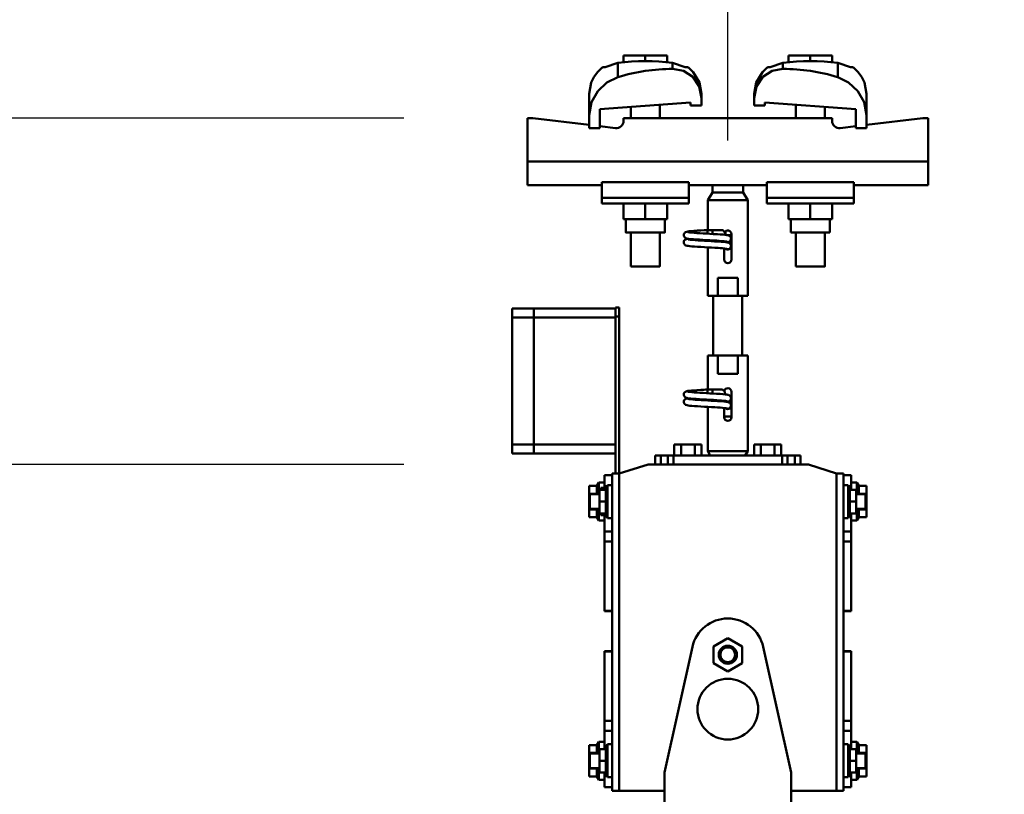
# Model space of a CAD drawing. Units: millimetres. Extents: x 59 to 11996, y 24 to 8424.
# Drawn here: x 1469 to 1651, y 2472 to 2615 of the extents above; entities that cross this region are included whole.
import ezdxf

# ---------------------------------------------------------------- set-up
doc = ezdxf.new("R2010")
doc.units = ezdxf.units.MM
doc.header["$MEASUREMENT"] = 0
doc.layers.add('(1) Shape lines', color=7, linetype='Continuous', lineweight=35)
doc.layers.add('(6) Dimensions', color=7, linetype='Continuous', lineweight=35)
doc.styles.add('Arial', font='ARIAL.TTF')
doc.dimstyles.new('Vertex Style', dxfattribs={"dimscale": 20, "dimtxt": 0.18, "dimasz": 3.6, "dimexe": 1.8, "dimexo": 0.0625, "dimgap": 1.7, "dimtad": 1, "dimdec": 1, "dimdsep": 46, "dimtxsty": 'Arial', "dimblk1": 'CLOSED', "dimblk2": 'CLOSED', "dimsah": 1, "dimcen": 0.09, "dimdle": 1.8, "dimclrd": 9, "dimclre": 9, "dimadec": 1, "dimazin": 2, "dimtfac": 0.65, "dimtdec": 4, "dimtmove": 0, "dimatfit": 3, "dimfxl": 0, "dimtolj": 1, "dimtzin": 0, "dimlwd": 25, "dimlwe": 25, "dimarcsym": 0})

# ---------------------------------------------------------------- blocks, each defined once
blk = doc.blocks.new('_Closed')
at = {"color": 0, "linetype": 'ByBlock', "lineweight": -2}
for p, q in [((-1, 0.166667), (0, 0)), ((-1, 0.166667), (-1, -0.166667)), ((0, 0), (-1, -0.166667)), ((0, 0), (-1, 0))]:
    blk.add_line(p, q, dxfattribs=at)
blk = doc.blocks.new('*D2264')
at = {"layer": '(6) Dimensions', "color": 9, "lineweight": 25}
for p, q in [((878.29, 2669.03), (878.29, 2741.03)), ((1540.24, 2597.03), (842.29, 2597.03)), ((878.29, 2532.9), (878.29, 2597.03)), ((1540.24, 2532.9), (842.29, 2532.9)), ((878.29, 2460.9), (878.29, 2388.9))]:
    blk.add_line(p, q, dxfattribs=at)
at = {"layer": 'Defpoints', "color": 0}
for p in [(878.29, 2597.03), (1600.24, 2597.03), (1600.24, 2532.9)]:
    blk.add_point(p, dxfattribs=at)
at = {"layer": '(6) Dimensions', "color": 9, "lineweight": 25, "xscale": 72, "yscale": 72, "zscale": 72}
for p, rotation in [((878.29, 2597.03), 270), ((878.29, 2532.9), 90)]:
    blk.add_blockref('_Closed', p, dxfattribs=dict(at, rotation=rotation))
at = {"layer": '(6) Dimensions', "color": 0, "lineweight": 35, "insert": (811.93, 2564.96), "char_height": 70, "attachment_point": 5, "rotation": 90, "style": 'Arial'}
blk.add_mtext('\\A1;191', dxfattribs=at)
blk = doc.blocks.new('*D2266')
at = {"layer": '(6) Dimensions', "color": 9, "lineweight": 25}
for p, q in [((928.66, 2499.21), (928.66, 2733.77)), ((1600.24, 2592.9), (1600.24, 2733.77)), ((1528.24, 2697.77), (1000.66, 2697.77))]:
    blk.add_line(p, q, dxfattribs=at)
at = {"layer": 'Defpoints', "color": 0}
for p in [(928.66, 2697.77), (1600.24, 2532.9), (928.66, 2439.21)]:
    blk.add_point(p, dxfattribs=at)
at = {"layer": '(6) Dimensions', "color": 9, "lineweight": 25, "xscale": 72, "yscale": 72, "zscale": 72, "rotation": 180}
blk.add_blockref('_Closed', (928.66, 2697.77), dxfattribs=at)
at = {"layer": '(6) Dimensions', "color": 9, "lineweight": 25, "xscale": 72, "yscale": 72, "zscale": 72}
blk.add_blockref('_Closed', (1600.24, 2697.77), dxfattribs=at)
at = {"layer": '(6) Dimensions', "color": 0, "lineweight": 35, "insert": (1264.45, 2764.13), "char_height": 70, "attachment_point": 5, "style": 'Arial'}
blk.add_mtext('\\A1;2000', dxfattribs=at)
blk = doc.blocks.new('*D2268')
at = {"layer": '(6) Dimensions', "color": 9, "lineweight": 25}
for p, q in [((928.66, 2499.21), (928.66, 2807.64)), ((5629.73, 2499.21), (5629.73, 2807.64)), ((5557.73, 2771.64), (1000.66, 2771.64))]:
    blk.add_line(p, q, dxfattribs=at)
at = {"layer": 'Defpoints', "color": 0}
for p in [(928.66, 2771.64), (928.66, 2439.21), (5629.73, 2439.21)]:
    blk.add_point(p, dxfattribs=at)
at = {"layer": '(6) Dimensions', "color": 9, "lineweight": 25, "xscale": 72, "yscale": 72, "zscale": 72, "rotation": 180}
blk.add_blockref('_Closed', (928.66, 2771.64), dxfattribs=at)
at = {"layer": '(6) Dimensions', "color": 9, "lineweight": 25, "xscale": 72, "yscale": 72, "zscale": 72}
blk.add_blockref('_Closed', (5629.73, 2771.64), dxfattribs=at)
at = {"layer": '(6) Dimensions', "color": 0, "lineweight": 35, "insert": (3279.19, 2838), "char_height": 70, "attachment_point": 5, "style": 'Arial'}
blk.add_mtext('\\A1;14000', dxfattribs=at)
blk = doc.blocks.new('*D2269')
at = {"layer": '(6) Dimensions', "color": 9, "lineweight": 25}
for p, q in [((1600.24, 2592.9), (1600.24, 2733.77)), ((4958.15, 2592.9), (4958.15, 2733.77)), ((1672.24, 2697.77), (4886.15, 2697.77))]:
    blk.add_line(p, q, dxfattribs=at)
at = {"layer": 'Defpoints', "color": 0}
for p in [(4958.15, 2697.77), (1600.24, 2532.9), (4958.15, 2532.9)]:
    blk.add_point(p, dxfattribs=at)
at = {"layer": '(6) Dimensions', "color": 9, "lineweight": 25, "xscale": 72, "yscale": 72, "zscale": 72, "rotation": 180}
blk.add_blockref('_Closed', (1600.24, 2697.77), dxfattribs=at)
at = {"layer": '(6) Dimensions', "color": 9, "lineweight": 25, "xscale": 72, "yscale": 72, "zscale": 72}
blk.add_blockref('_Closed', (4958.15, 2697.77), dxfattribs=at)
at = {"layer": '(6) Dimensions', "color": 0, "lineweight": 35, "insert": (3279.19, 2764.13), "char_height": 70, "attachment_point": 5, "style": 'Arial'}
blk.add_mtext('\\A1;10000', dxfattribs=at)
blk = doc.blocks.new('Crane_WorkSt_1_4990091e-25f1-4d58-8f59-bfda13d1f744')
at = {"layer": '(1) Shape lines', "color": 7, "linetype": 'Continuous', "lineweight": 50, "ltscale": 60}
for p, q in [((204.5, 3455.38), (192.5, 3455.38)), ((192.5, 3451.49), (192.5, 3455.38)), ((216.5, 3455.38), (204.5, 3455.38)), ((204.5, 3452.18), (204.5, 3455.38)), ((216.5, 3451.49), (216.5, 3455.38)), ((283.5, 3451.49), (283.5, 3455.38)), ((295.5, 3455.38), (283.5, 3455.38)), ((307.5, 3455.38), (295.5, 3455.38)), ((295.5, 3452.18), (295.5, 3455.38)), ((307.5, 3451.49), (307.5, 3455.38)), ((189.42, 3451.31), (189.42, 3443.45)), ((219.58, 3451.31), (219.58, 3447.97)), ((280.42, 3447.97), (280.42, 3451.31)), ((310.58, 3443.45), (310.58, 3451.31)), ((173.5, 3434.23), (173.5, 3422.45)), ((235.5, 3431.78), (235.5, 3427.68)), ((264.5, 3431.78), (264.5, 3434.23)), ((264.5, 3427.68), (264.5, 3431.78)), ((326.5, 3422.45), (326.5, 3434.23)), ((229.5, 3429.39), (179.5, 3425.67)), ((196.5, 3420.78), (196.5, 3426.94)), ((196.5, 3420.78), (196.5, 3426.94)), ((196.5, 3420.78), (196.5, 3426.94)), ((196.5, 3420.78), (196.5, 3426.94)), ((196.5, 3420.78), (196.5, 3426.94)), ((212.5, 3428.13), (212.5, 3420.78)), ((212.5, 3428.13), (212.5, 3420.78)), ((212.5, 3428.13), (212.5, 3420.78)), ((212.5, 3428.13), (212.5, 3420.78)), ((212.5, 3428.13), (212.5, 3420.78)), ((229.5, 3427.68), (229.5, 3429.39)), ((235.5, 3427.68), (229.5, 3427.68)), ((270.5, 3427.68), (264.5, 3427.68)), ((270.5, 3429.39), (270.5, 3427.68)), ((320.5, 3425.67), (270.5, 3429.39)), ((287.5, 3420.78), (287.5, 3428.13)), ((287.5, 3420.78), (287.5, 3428.13)), ((287.5, 3420.78), (287.5, 3428.13)), ((287.5, 3420.78), (287.5, 3428.13)), ((287.5, 3420.78), (287.5, 3428.13)), ((303.5, 3426.94), (303.5, 3420.78)), ((303.5, 3426.94), (303.5, 3420.78)), ((303.5, 3426.94), (303.5, 3420.78)), ((303.5, 3426.94), (303.5, 3420.78)), ((303.5, 3426.94), (303.5, 3420.78)), ((142.5, 3420.78), (139.5, 3420.78)), ((139.5, 3420.78), (139.5, 3396.78)), ((173.5, 3417.06), (142.5, 3420.78)), ((173.5, 3415.18), (173.5, 3422.45)), ((179.5, 3425.67), (179.5, 3415.18)), ((192.5, 3420.78), (192.5, 3419.29)), ((307.5, 3420.78), (192.5, 3420.78)), ((307.5, 3419.29), (307.5, 3420.78)), ((320.5, 3415.18), (320.5, 3425.67)), ((326.5, 3422.45), (326.5, 3415.18)), ((357.5, 3420.78), (326.5, 3417.06)), ((360.5, 3420.78), (357.5, 3420.78)), ((360.5, 3396.78), (360.5, 3420.78)), ((179.5, 3415.18), (173.5, 3415.18)), ((188.02, 3415.32), (179.5, 3416.34)), ((320.5, 3416.34), (311.98, 3415.32)), ((326.5, 3415.18), (320.5, 3415.18)), ((360.5, 3396.78), (139.5, 3396.78)), ((139.5, 3396.78), (139.5, 3383.78)), ((360.5, 3383.78), (360.5, 3396.78)), ((180.5, 3383.78), (139.5, 3383.78)), ((180.5, 3385.41), (180.5, 3376.89)), ((228.5, 3385.41), (180.5, 3385.41)), ((228.5, 3385.41), (228.5, 3376.89)), ((234.93, 3383.78), (228.5, 3383.78)), ((241.5, 3379.78), (241.5, 3383.84)), ((258.5, 3383.84), (258.5, 3379.78)), ((271.5, 3383.78), (265.07, 3383.78)), ((271.5, 3385.41), (319.5, 3385.41)), ((271.5, 3385.41), (271.5, 3376.89)), ((319.5, 3376.89), (319.5, 3385.41)), ((360.5, 3383.78), (319.5, 3383.78)), ((239, 3375.45), (241.5, 3379.78)), ((241.5, 3379.78), (258.5, 3379.78)), ((258.5, 3379.78), (261, 3375.45)), ((180.5, 3376.89), (180.5, 3373.78)), ((228.5, 3376.89), (180.5, 3376.89)), ((228.5, 3373.78), (180.5, 3373.78)), ((192.5, 3373.78), (192.5, 3364.98)), ((204.5, 3373.78), (204.5, 3364.98)), ((216.5, 3373.78), (216.5, 3364.98)), ((228.5, 3376.89), (228.5, 3373.78)), ((239, 3375.45), (261, 3375.45)), ((239, 3359.08), (239, 3375.45)), ((261, 3375.45), (261, 3322.78)), ((271.5, 3376.89), (319.5, 3376.89)), ((271.5, 3376.89), (271.5, 3373.78)), ((271.5, 3373.78), (319.5, 3373.78)), ((283.5, 3373.78), (283.5, 3364.98)), ((295.5, 3373.78), (295.5, 3364.98)), ((307.5, 3373.78), (307.5, 3364.98)), ((319.5, 3373.78), (319.5, 3376.89)), ((192.5, 3364.98), (204.5, 3364.98)), ((193.7, 3357.78), (193.7, 3364.98)), ((193.7, 3357.78), (193.7, 3364.98)), ((193.7, 3357.78), (193.7, 3364.98)), ((193.7, 3357.78), (193.7, 3364.98)), ((193.7, 3357.78), (193.7, 3364.98)), ((204.5, 3364.98), (216.5, 3364.98)), ((215.3, 3364.98), (215.3, 3357.78)), ((215.3, 3364.98), (215.3, 3357.78)), ((215.3, 3364.98), (215.3, 3357.78)), ((215.3, 3364.98), (215.3, 3357.78)), ((215.3, 3364.98), (215.3, 3357.78)), ((283.5, 3364.98), (295.5, 3364.98)), ((284.7, 3357.78), (284.7, 3364.98)), ((284.7, 3357.78), (284.7, 3364.98)), ((284.7, 3357.78), (284.7, 3364.98)), ((284.7, 3357.78), (284.7, 3364.98)), ((284.7, 3357.78), (284.7, 3364.98)), ((295.5, 3364.98), (307.5, 3364.98)), ((306.3, 3364.98), (306.3, 3357.78)), ((306.3, 3364.98), (306.3, 3357.78)), ((306.3, 3364.98), (306.3, 3357.78)), ((306.3, 3364.98), (306.3, 3357.78)), ((306.3, 3364.98), (306.3, 3357.78)), ((196.5, 3338.98), (196.5, 3357.78)), ((196.5, 3338.98), (196.5, 3357.78)), ((196.5, 3338.98), (196.5, 3357.78)), ((196.5, 3338.98), (196.5, 3357.78)), ((196.5, 3338.98), (196.5, 3357.78)), ((212.5, 3357.78), (212.5, 3338.98)), ((212.5, 3357.78), (212.5, 3338.98)), ((212.5, 3357.78), (212.5, 3338.98)), ((212.5, 3357.78), (212.5, 3338.98)), ((212.5, 3357.78), (212.5, 3338.98)), ((237.71, 3359.08), (238.99, 3359.08)), ((237.71, 3359.08), (238.99, 3359.08)), ((237.71, 3359.08), (238.99, 3359.08)), ((237.71, 3359.08), (238.99, 3359.08)), ((237.71, 3359.08), (239.05, 3359.08)), ((238.75, 3359.08), (239, 3359.08)), ((238.75, 3359.08), (239, 3359.08)), ((238.75, 3359.08), (239, 3359.08)), ((238.75, 3359.08), (239, 3359.08)), ((238.75, 3359.08), (241.5, 3359.08)), ((238.75, 3357.05), (238.75, 3357.28)), ((238.83, 3359.08), (239, 3359.08)), ((238.83, 3359.08), (239, 3359.08)), ((238.83, 3359.08), (239, 3359.08)), ((238.83, 3359.08), (239, 3359.08)), ((238.83, 3359.08), (239, 3359.08)), ((239.05, 3359.08), (245.83, 3359.08)), ((241.5, 3359.08), (246.5, 3359.08)), ((241.5, 3359.07), (241.5, 3356.89)), ((252.02, 3356.28), (249.51, 3356.28)), ((252, 3356.78), (252, 3342.78)), ((284.7, 3357.78), (306.22, 3357.78)), ((287.5, 3338.98), (287.5, 3357.78)), ((287.5, 3338.98), (287.5, 3357.78)), ((287.5, 3338.98), (287.5, 3357.78)), ((287.5, 3338.98), (287.5, 3357.78)), ((287.5, 3338.98), (287.5, 3357.78)), ((303.5, 3357.78), (303.5, 3338.98)), ((303.5, 3357.78), (303.5, 3338.98)), ((303.5, 3357.78), (303.5, 3338.98)), ((303.5, 3357.78), (303.5, 3338.98)), ((303.5, 3357.78), (303.5, 3338.98)), ((239, 3322.78), (239, 3349.49)), ((248, 3342.78), (248, 3348.88)), ((244.45, 3332.78), (255.55, 3332.78)), ((244.45, 3322.78), (244.45, 3332.78)), ((255.55, 3332.78), (255.55, 3322.78)), ((239, 3322.78), (244.45, 3322.78)), ((242, 3289.78), (242, 3322.78)), ((242, 3289.78), (242, 3322.78)), ((242, 3289.78), (242, 3322.78)), ((242, 3289.78), (242, 3322.78)), ((242, 3289.78), (242, 3322.78)), ((255.55, 3322.78), (244.45, 3322.78)), ((255.55, 3322.78), (261, 3322.78)), ((258, 3322.78), (258, 3289.78)), ((258, 3322.78), (258, 3289.78)), ((258, 3322.78), (258, 3289.78)), ((258, 3322.78), (258, 3289.78)), ((258, 3322.78), (258, 3289.78)), ((143, 3315.78), (131, 3315.78)), ((131, 3315.78), (131, 3310.78)), ((143, 3310.78), (143, 3315.78)), ((188, 3315.78), (143.1, 3315.78)), ((143.1, 3315.78), (143.1, 3310.78)), ((188, 3316.28), (188, 3311.28)), ((190, 3316.28), (188, 3316.28)), ((190, 3316.28), (190, 3311.28)), ((131, 3310.78), (131, 3240.78)), ((131, 3310.78), (143, 3310.78)), ((143, 3240.78), (143, 3310.78)), ((143.1, 3310.78), (143.1, 3240.78)), ((143.1, 3310.78), (188, 3310.78)), ((190, 3311.28), (188, 3311.28)), ((188, 3311.28), (188, 3224.78)), ((190, 3224.78), (190, 3311.28)), ((244.45, 3289.78), (239, 3289.78)), ((239, 3271.08), (239, 3289.78)), ((244.45, 3289.78), (255.55, 3289.78)), ((244.45, 3279.78), (244.45, 3289.78)), ((261, 3289.78), (255.55, 3289.78)), ((255.55, 3289.78), (255.55, 3279.78)), ((261, 3289.78), (261, 3237.11)), ((255.55, 3279.78), (244.45, 3279.78)), ((237.71, 3271.08), (238.99, 3271.08)), ((237.71, 3271.08), (238.99, 3271.08)), ((237.71, 3271.08), (238.99, 3271.08)), ((237.71, 3271.08), (238.99, 3271.08)), ((237.71, 3271.08), (239.05, 3271.08)), ((238.75, 3271.08), (239, 3271.08)), ((238.75, 3271.08), (239, 3271.08)), ((238.75, 3271.08), (239, 3271.08)), ((238.75, 3271.08), (239, 3271.08)), ((238.75, 3271.08), (241.5, 3271.08)), ((238.75, 3269.05), (238.75, 3269.28)), ((238.83, 3271.08), (239, 3271.08)), ((238.83, 3271.08), (239, 3271.08)), ((238.83, 3271.08), (239, 3271.08)), ((238.83, 3271.08), (239, 3271.08)), ((238.83, 3271.08), (239, 3271.08)), ((239.05, 3271.08), (245.83, 3271.08)), ((241.5, 3271.08), (246.5, 3271.08)), ((241.5, 3271.07), (241.5, 3268.89)), ((252, 3269.78), (252, 3255.78)), ((239, 3237.11), (239, 3261.49)), ((248, 3255.78), (248, 3260.88)), ((252.02, 3256.28), (247.98, 3256.28)), ((143, 3240.78), (131, 3240.78)), ((131, 3240.78), (131, 3235.78)), ((143, 3235.78), (143, 3240.78)), ((143.1, 3240.78), (143.1, 3235.78)), ((188, 3240.78), (143.1, 3240.78)), ((224.25, 3240.78), (220.49, 3240.78)), ((220.49, 3234.78), (220.49, 3240.78)), ((231.75, 3240.78), (224.25, 3240.78)), ((224.25, 3234.78), (224.25, 3240.78)), ((235.51, 3240.78), (231.75, 3240.78)), ((231.75, 3234.78), (231.75, 3240.78)), ((235.51, 3234.78), (235.51, 3240.78)), ((261, 3237.11), (239, 3237.11)), ((240.35, 3234.78), (239, 3237.11)), ((261, 3237.11), (259.65, 3234.78)), ((268.25, 3240.78), (264.49, 3240.78)), ((264.49, 3234.78), (264.49, 3240.78)), ((275.75, 3240.78), (268.25, 3240.78)), ((268.25, 3234.78), (268.25, 3240.78)), ((279.51, 3240.78), (275.75, 3240.78)), ((275.75, 3234.78), (275.75, 3240.78)), ((279.51, 3234.78), (279.51, 3240.78)), ((131, 3235.78), (143, 3235.78)), ((143.1, 3235.78), (188, 3235.78)), ((210, 3234.78), (210, 3229.78)), ((213, 3234.78), (210, 3234.78)), ((213, 3234.78), (217, 3234.78)), ((213, 3229.78), (213, 3234.78)), ((217, 3234.78), (217, 3229.78)), ((220, 3234.78), (217, 3234.78)), ((220, 3234.78), (220, 3229.79)), ((280, 3234.78), (220, 3234.78)), ((280, 3229.79), (280, 3234.78)), ((283, 3234.78), (280, 3234.78)), ((283, 3234.78), (287, 3234.78)), ((283, 3229.78), (283, 3234.78)), ((287, 3234.78), (287, 3229.78)), ((290, 3234.78), (287, 3234.78)), ((290, 3229.78), (290, 3234.78)), ((206, 3229.78), (190, 3224.78)), ((293.54, 3229.78), (206, 3229.78)), ((294, 3229.78), (293.54, 3229.78)), ((294.44, 3229.64), (294, 3229.78)), ((310, 3224.78), (294.44, 3229.64)), ((177.77, 3217.94), (178.83, 3219.78)), ((178.83, 3219.78), (178.83, 3213.31)), ((178.83, 3219.78), (182, 3219.78)), ((186.2, 3223.78), (182, 3223.78)), ((182, 3223.78), (182, 3217.78)), ((186.2, 3224.78), (186.2, 3049.78)), ((190, 3224.78), (186.2, 3224.78)), ((190, 3224.78), (190, 3049.78)), ((310, 3224.78), (310, 3049.78)), ((313.8, 3224.78), (310, 3224.78)), ((313.8, 3224.78), (313.8, 3049.78)), ((313.8, 3223.78), (318, 3223.78)), ((318, 3223.78), (318, 3217.78)), ((318, 3219.78), (321.17, 3219.78)), ((321.17, 3219.78), (321.17, 3213.31)), ((321.17, 3219.78), (322.23, 3217.94)), ((173.5, 3217.94), (177.77, 3217.94)), ((173.5, 3213.61), (173.5, 3217.94)), ((179.2, 3209.28), (179.2, 3215.78)), ((179.2, 3215.78), (182.78, 3215.78)), ((179.9, 3216.79), (179.9, 3215.78)), ((182.78, 3216.79), (179.9, 3216.79)), ((182, 3217.78), (182, 3216.79)), ((183.35, 3217.78), (182, 3217.78)), ((182.2, 3215.78), (183.7, 3218.38)), ((183.7, 3200.18), (183.7, 3218.38)), ((183.7, 3218.38), (186.2, 3218.38)), ((313.8, 3218.38), (316.3, 3218.38)), ((316.3, 3218.38), (316.3, 3200.18)), ((316.3, 3218.38), (317.8, 3215.78)), ((316.65, 3217.78), (318, 3217.78)), ((320.8, 3215.78), (317.22, 3215.78)), ((318, 3217.78), (318, 3215.78)), ((320.8, 3215.78), (320.8, 3209.28)), ((326.5, 3217.94), (322.23, 3217.94)), ((326.5, 3213.61), (326.5, 3217.94)), ((173.5, 3213.61), (177.77, 3213.61)), ((173.5, 3204.95), (173.5, 3213.61)), ((174, 3213.28), (174, 3205.28)), ((174, 3213.28), (179.2, 3213.28)), ((177.77, 3213.61), (177.69, 3213.28)), ((179.2, 3202.78), (179.2, 3209.28)), ((179.2, 3209.28), (182.77, 3209.28)), ((320.8, 3209.28), (317.23, 3209.28)), ((320.8, 3213.28), (326, 3213.28)), ((320.8, 3209.28), (320.8, 3202.78)), ((326.5, 3213.61), (322.23, 3213.61)), ((322.23, 3213.61), (322.31, 3213.28)), ((326, 3205.28), (326, 3213.28)), ((326.5, 3204.95), (326.5, 3213.61)), ((173.5, 3204.95), (177.77, 3204.95)), ((173.5, 3200.62), (173.5, 3204.95)), ((179.2, 3205.28), (174, 3205.28)), ((175.3, 3205.28), (175.3, 3205.28)), ((175.3, 3205.28), (175.3, 3205.28)), ((179.2, 3205.28), (175.3, 3205.28)), ((179.2, 3205.28), (175.3, 3205.28)), ((177.69, 3205.28), (177.77, 3204.95)), ((178.83, 3205.25), (178.83, 3198.78)), ((326, 3205.28), (320.8, 3205.28)), ((321.17, 3205.25), (321.17, 3198.78)), ((322.31, 3205.29), (322.23, 3204.95)), ((326.5, 3204.95), (322.23, 3204.95)), ((326.5, 3200.62), (326.5, 3204.95)), ((173.5, 3200.62), (177.77, 3200.62)), ((178.83, 3198.78), (177.77, 3200.62)), ((182, 3198.78), (178.83, 3198.78)), ((179.2, 3202.78), (182.78, 3202.78)), ((179.9, 3202.78), (179.9, 3201.77)), ((182.78, 3201.77), (179.9, 3201.77)), ((182, 3201.77), (182, 3192.84)), ((183.7, 3200.18), (182.2, 3202.78)), ((186.2, 3200.18), (183.7, 3200.18)), ((316.3, 3200.18), (313.8, 3200.18)), ((317.8, 3202.78), (316.3, 3200.18)), ((320.8, 3202.78), (317.22, 3202.78)), ((318, 3202.78), (318, 3192.84)), ((321.17, 3198.78), (318, 3198.78)), ((322.23, 3200.62), (321.17, 3198.78)), ((326.5, 3200.62), (322.23, 3200.62)), ((182, 3192.84), (182, 3187.27)), ((186.2, 3192.84), (182, 3192.84)), ((313.8, 3192.84), (318, 3192.84)), ((318, 3192.84), (318, 3187.27)), ((186.2, 3187.27), (182, 3187.27)), ((182, 3187.27), (182, 3148.93)), ((313.8, 3187.27), (318, 3187.27)), ((318, 3187.27), (318, 3148.93)), ((182, 3148.93), (182, 3148.87)), ((186.2, 3148.93), (182, 3148.93)), ((186.2, 3148.86), (182, 3148.86)), ((186.2, 3148.86), (182, 3148.86)), ((313.8, 3148.93), (318, 3148.93)), ((318, 3148.86), (313.8, 3148.86)), ((318, 3148.86), (313.8, 3148.86)), ((318, 3148.93), (318, 3148.87)), ((186.1, 3136.28), (186.2, 3136.22)), ((242.03, 3129.38), (250, 3133.98)), ((250, 3133.98), (257.97, 3129.38)), ((230.48, 3129.14), (215, 3059.78)), ((242.03, 3120.18), (242.03, 3129.38)), ((257.97, 3129.38), (257.97, 3120.18)), ((285, 3059.78), (269.52, 3129.14)), ((182, 3126.63), (182, 3126.7)), ((182, 3126.7), (186.2, 3126.7)), ((182, 3126.7), (186.2, 3126.7)), ((182, 3088.29), (182, 3126.63)), ((186.2, 3126.63), (182, 3126.63)), ((313.8, 3126.7), (318, 3126.7)), ((313.8, 3126.7), (318, 3126.7)), ((313.8, 3126.63), (318, 3126.63)), ((318, 3126.63), (318, 3126.7)), ((318, 3088.29), (318, 3126.63)), ((250, 3115.58), (242.03, 3120.18)), ((257.97, 3120.18), (250, 3115.58)), ((182, 3082.72), (182, 3088.29)), ((186.2, 3088.29), (182, 3088.29)), ((313.8, 3088.29), (318, 3088.29)), ((318, 3082.72), (318, 3088.29)), ((182, 3072.78), (182, 3082.72)), ((186.2, 3082.72), (182, 3082.72)), ((313.8, 3082.72), (318, 3082.72)), ((318, 3072.78), (318, 3082.72)), ((173.5, 3074.94), (177.77, 3074.94)), ((173.5, 3074.94), (173.5, 3070.61)), ((177.77, 3074.94), (178.83, 3076.78)), ((178.83, 3070.31), (178.83, 3076.78)), ((178.83, 3076.78), (182, 3076.78)), ((182.2, 3072.78), (183.7, 3075.38)), ((183.7, 3057.18), (183.7, 3075.38)), ((183.7, 3075.38), (186.2, 3075.38)), ((313.8, 3075.38), (316.3, 3075.38)), ((316.3, 3075.38), (316.3, 3057.18)), ((316.3, 3075.38), (317.8, 3072.78)), ((318, 3076.78), (321.17, 3076.78)), ((321.17, 3070.31), (321.17, 3076.78)), ((321.17, 3076.78), (322.23, 3074.94)), ((326.5, 3074.94), (322.23, 3074.94)), ((326.5, 3074.94), (326.5, 3070.61)), ((173.5, 3070.61), (177.77, 3070.61)), ((173.5, 3070.61), (173.5, 3061.95)), ((174, 3070.28), (174, 3062.28)), ((174, 3070.28), (179.2, 3070.28)), ((177.69, 3070.28), (177.77, 3070.61)), ((179.2, 3066.28), (179.2, 3072.78)), ((179.2, 3072.78), (182.78, 3072.78)), ((320.8, 3072.78), (317.22, 3072.78)), ((320.8, 3072.78), (320.8, 3066.28)), ((320.8, 3070.28), (326, 3070.28)), ((326.5, 3070.61), (322.23, 3070.61)), ((322.31, 3070.28), (322.23, 3070.61)), ((326, 3062.28), (326, 3070.28)), ((326.5, 3070.61), (326.5, 3061.95)), ((179.2, 3062.28), (174, 3062.28)), ((177.77, 3061.95), (177.69, 3062.29)), ((178.83, 3055.78), (178.83, 3062.25)), ((179.2, 3059.78), (179.2, 3066.28)), ((179.2, 3066.28), (182.77, 3066.28)), ((320.8, 3066.28), (317.23, 3066.28)), ((320.8, 3066.28), (320.8, 3059.78)), ((326, 3062.28), (320.8, 3062.28)), ((321.17, 3055.78), (321.17, 3062.25)), ((322.23, 3061.95), (322.31, 3062.29)), ((173.5, 3061.95), (173.5, 3057.62)), ((173.5, 3061.95), (177.77, 3061.95)), ((173.5, 3057.62), (177.77, 3057.62)), ((178.83, 3055.78), (177.77, 3057.62)), ((179.2, 3059.78), (182.78, 3059.78)), ((182, 3057.78), (182, 3059.78)), ((183.35, 3057.78), (182, 3057.78)), ((182, 3051.78), (182, 3057.78)), ((183.7, 3057.18), (182.2, 3059.78)), ((186.2, 3057.18), (183.7, 3057.18)), ((215, 3059.78), (215, 3027.78)), ((285, 3027.78), (285, 3059.78)), ((316.3, 3057.18), (313.8, 3057.18)), ((317.8, 3059.78), (316.3, 3057.18)), ((316.65, 3057.78), (318, 3057.78)), ((320.8, 3059.78), (317.22, 3059.78)), ((318, 3057.78), (318, 3059.78)), ((318, 3051.78), (318, 3057.78)), ((322.23, 3057.62), (321.17, 3055.78)), ((326.5, 3061.95), (322.23, 3061.95)), ((326.5, 3057.62), (322.23, 3057.62)), ((326.5, 3061.95), (326.5, 3057.62)), ((182, 3055.78), (178.83, 3055.78)), ((186.2, 3051.78), (182, 3051.78)), ((313.8, 3051.78), (318, 3051.78)), ((321.17, 3055.78), (318, 3055.78)), ((186.2, 3049.78), (190, 3049.78)), ((190, 3049.78), (215, 3049.78)), ((285, 3049.78), (310, 3049.78)), ((310, 3049.78), (313.8, 3049.78))]:
    blk.add_line(p, q, dxfattribs=at)
at = {"layer": '(1) Shape lines', "color": 7, "linetype": 'Continuous', "lineweight": 50, "ltscale": 20}
for p, q in [((178.06, 3446.2), (180.56, 3448.52)), ((180.56, 3448.52), (181.19, 3448.98)), ((227.81, 3448.98), (228.44, 3448.52)), ((228.44, 3448.52), (230.94, 3446.2)), ((271.56, 3448.52), (272.19, 3448.98)), ((318.81, 3448.98), (319.44, 3448.52)), ((319.44, 3448.52), (321.94, 3446.2)), ((174.6, 3440.42), (176.04, 3443.45)), ((176.04, 3443.45), (178.06, 3446.2)), ((230.94, 3446.2), (234.4, 3440.42)), ((321.94, 3446.2), (323.96, 3443.45)), ((323.96, 3443.45), (325.4, 3440.42)), ((173.5, 3434.23), (174.6, 3440.42)), ((234.4, 3440.42), (235.5, 3434.23)), ((264.5, 3434.23), (265.6, 3440.42)), ((325.4, 3440.42), (326.5, 3434.23)), ((225.71, 3356.23), (225.73, 3356.58)), ((225.75, 3355.88), (225.71, 3356.23)), ((225.73, 3356.58), (225.82, 3356.92)), ((225.87, 3355.55), (225.75, 3355.88)), ((225.82, 3356.92), (225.97, 3357.24)), ((226.05, 3355.24), (225.87, 3355.55)), ((225.97, 3357.24), (226.19, 3357.52)), ((226.69, 3357.86), (227.31, 3358.16)), ((227.31, 3358.16), (227.87, 3358.27)), ((227.87, 3358.27), (228.75, 3358.38)), ((228.75, 3358.38), (229.92, 3358.48)), ((229.08, 3357.74), (230.11, 3357.63)), ((229.92, 3358.48), (231.35, 3358.59)), ((230.11, 3357.63), (231.39, 3357.52)), ((231.35, 3358.59), (233, 3358.7)), ((231.39, 3357.52), (232.89, 3357.41)), ((232.89, 3357.41), (234.56, 3357.3)), ((234.56, 3357.3), (236.35, 3357.2)), ((235.06, 3358.84), (236.88, 3358.95)), ((236.35, 3357.2), (238.21, 3357.09)), ((236.88, 3358.95), (238.75, 3359.08)), ((238.21, 3357.09), (240.09, 3356.98)), ((240.09, 3356.98), (241.93, 3356.87)), ((241.93, 3356.87), (243.68, 3356.76)), ((243.68, 3356.76), (244.28, 3356.72)), ((243.99, 3356.73), (245.7, 3356.63)), ((249.41, 3356.3), (250.06, 3356.19)), ((250.06, 3356.19), (250.38, 3356.08)), ((250.38, 3356.08), (251.02, 3355.79)), ((251.02, 3355.79), (251.28, 3355.55)), ((251.28, 3355.55), (251.5, 3355.27)), ((225.72, 3352.18), (225.74, 3352.54)), ((225.77, 3351.84), (225.72, 3352.18)), ((225.74, 3352.54), (225.83, 3352.88)), ((225.88, 3351.5), (225.77, 3351.84)), ((226.06, 3351.2), (225.88, 3351.5)), ((226.28, 3354.98), (226.05, 3355.24)), ((226.29, 3350.93), (226.06, 3351.2)), ((226.07, 3353.3), (226.28, 3353.58)), ((226.28, 3353.58), (226.54, 3353.82)), ((226.57, 3350.72), (226.29, 3350.93)), ((226.54, 3353.82), (227.17, 3354.11)), ((226.85, 3350.61), (226.57, 3350.72)), ((227.34, 3354.41), (226.69, 3354.66)), ((227.5, 3350.37), (226.85, 3350.61)), ((227.17, 3354.11), (227.59, 3354.22)), ((227.8, 3354.3), (227.34, 3354.41)), ((228.09, 3350.26), (227.5, 3350.37)), ((227.59, 3354.22), (227.98, 3354.28)), ((228.58, 3354.19), (227.8, 3354.3)), ((229, 3350.15), (228.09, 3350.26)), ((229.66, 3354.08), (228.58, 3354.19)), ((230.2, 3350.04), (229, 3350.15)), ((229.49, 3353.7), (230.63, 3353.59)), ((231, 3353.98), (229.66, 3354.08)), ((231.65, 3349.93), (230.2, 3350.04)), ((230.63, 3353.59), (232.01, 3353.48)), ((232.58, 3353.87), (231, 3353.98)), ((232.01, 3353.48), (233.58, 3353.37)), ((234.34, 3353.76), (232.58, 3353.87)), ((233.58, 3353.37), (235.31, 3353.26)), ((236.22, 3353.65), (234.34, 3353.76)), ((235.31, 3353.26), (237.14, 3353.15)), ((238.18, 3353.54), (236.22, 3353.65)), ((237.14, 3353.15), (239.02, 3353.04)), ((240.16, 3353.43), (238.18, 3353.54)), ((239.02, 3353.04), (240.89, 3352.93)), ((242.1, 3353.32), (240.16, 3353.43)), ((240.89, 3352.93), (242.69, 3352.82)), ((243.94, 3353.21), (242.1, 3353.32)), ((242.69, 3352.82), (244.38, 3352.71)), ((250.24, 3352.14), (250.65, 3351.96)), ((251.16, 3352.9), (250.88, 3352.69)), ((251.39, 3353.17), (251.16, 3352.9)), ((251.57, 3353.47), (251.39, 3353.17)), ((251.5, 3355.27), (251.65, 3354.96)), ((251.69, 3353.8), (251.57, 3353.47)), ((251.65, 3354.96), (251.74, 3354.61)), ((251.72, 3353.91), (251.69, 3353.8)), ((251.76, 3354.26), (251.72, 3353.91)), ((251.74, 3354.61), (251.76, 3354.26)), ((233.31, 3349.82), (231.65, 3349.93)), ((235.13, 3349.71), (233.31, 3349.82)), ((237.06, 3349.6), (235.13, 3349.71)), ((239.03, 3349.49), (237.06, 3349.6)), ((241, 3349.38), (239.03, 3349.49)), ((242.9, 3349.27), (241, 3349.38)), ((244.68, 3349.16), (242.9, 3349.27)), ((245.83, 3349.08), (244.4, 3349.18)), ((247.13, 3348.97), (245.83, 3349.08)), ((248.18, 3348.86), (247.13, 3348.97)), ((248.95, 3348.75), (248.18, 3348.86)), ((249.43, 3348.64), (248.95, 3348.75)), ((225.71, 3268.23), (225.73, 3268.58)), ((225.73, 3268.58), (225.82, 3268.92)), ((225.82, 3268.92), (225.97, 3269.24)), ((225.97, 3269.24), (226.19, 3269.52)), ((226.69, 3269.86), (227.31, 3270.16)), ((227.31, 3270.16), (227.87, 3270.27)), ((227.87, 3270.27), (228.75, 3270.38)), ((228.75, 3270.38), (229.92, 3270.48)), ((229.08, 3269.74), (230.11, 3269.63)), ((229.92, 3270.48), (231.35, 3270.59)), ((230.11, 3269.63), (231.39, 3269.52)), ((231.35, 3270.59), (233, 3270.7)), ((231.39, 3269.52), (232.89, 3269.41)), ((232.89, 3269.41), (234.56, 3269.3)), ((234.56, 3269.3), (236.35, 3269.2)), ((235.06, 3270.84), (236.88, 3270.95)), ((236.35, 3269.2), (238.21, 3269.09)), ((236.88, 3270.95), (238.75, 3271.08)), ((238.21, 3269.09), (240.09, 3268.98)), ((240.09, 3268.98), (241.93, 3268.87)), ((241.93, 3268.87), (243.68, 3268.76)), ((243.68, 3268.76), (244.28, 3268.72)), ((243.99, 3268.73), (245.7, 3268.63)), ((225.75, 3267.88), (225.71, 3268.23)), ((225.72, 3264.18), (225.74, 3264.54)), ((225.77, 3263.84), (225.72, 3264.18)), ((225.74, 3264.54), (225.83, 3264.88)), ((225.87, 3267.55), (225.75, 3267.88)), ((225.88, 3263.5), (225.77, 3263.84)), ((226.05, 3267.24), (225.87, 3267.55)), ((226.06, 3263.2), (225.88, 3263.5)), ((226.28, 3266.98), (226.05, 3267.24)), ((226.29, 3262.93), (226.06, 3263.2)), ((226.07, 3265.3), (226.28, 3265.58)), ((226.28, 3265.58), (226.54, 3265.82)), ((226.54, 3265.82), (227.17, 3266.11)), ((227.34, 3266.41), (226.69, 3266.66)), ((227.17, 3266.11), (227.59, 3266.22)), ((227.8, 3266.3), (227.34, 3266.41)), ((227.59, 3266.22), (227.98, 3266.28)), ((228.58, 3266.19), (227.8, 3266.3)), ((229.66, 3266.08), (228.58, 3266.19)), ((229.49, 3265.7), (230.63, 3265.59)), ((231, 3265.98), (229.66, 3266.08)), ((230.63, 3265.59), (232.01, 3265.48)), ((232.58, 3265.87), (231, 3265.98)), ((232.01, 3265.48), (233.58, 3265.37)), ((234.34, 3265.76), (232.58, 3265.87)), ((233.58, 3265.37), (235.31, 3265.26)), ((236.22, 3265.65), (234.34, 3265.76)), ((235.31, 3265.26), (237.14, 3265.15)), ((238.18, 3265.54), (236.22, 3265.65)), ((237.14, 3265.15), (239.02, 3265.04)), ((240.16, 3265.43), (238.18, 3265.54)), ((239.02, 3265.04), (240.89, 3264.93)), ((242.1, 3265.32), (240.16, 3265.43)), ((240.89, 3264.93), (242.69, 3264.82)), ((243.94, 3265.21), (242.1, 3265.32)), ((242.69, 3264.82), (244.38, 3264.71)), ((249.41, 3268.3), (250.06, 3268.19)), ((250.06, 3268.19), (250.38, 3268.08)), ((250.24, 3264.14), (250.65, 3263.96)), ((250.38, 3268.08), (251.02, 3267.79)), ((251.16, 3264.9), (250.88, 3264.69)), ((251.02, 3267.79), (251.28, 3267.55)), ((251.39, 3265.17), (251.16, 3264.9)), ((251.28, 3267.55), (251.5, 3267.27)), ((251.57, 3265.47), (251.39, 3265.17)), ((251.5, 3267.27), (251.65, 3266.96)), ((251.69, 3265.8), (251.57, 3265.47)), ((251.65, 3266.96), (251.74, 3266.61)), ((251.72, 3265.91), (251.69, 3265.8)), ((251.76, 3266.26), (251.72, 3265.91)), ((251.74, 3266.61), (251.76, 3266.26)), ((226.57, 3262.72), (226.29, 3262.93)), ((226.85, 3262.61), (226.57, 3262.72)), ((227.5, 3262.37), (226.85, 3262.61)), ((228.09, 3262.26), (227.5, 3262.37)), ((229, 3262.15), (228.09, 3262.26)), ((230.2, 3262.04), (229, 3262.15)), ((231.65, 3261.93), (230.2, 3262.04)), ((233.31, 3261.82), (231.65, 3261.93)), ((235.13, 3261.71), (233.31, 3261.82)), ((237.06, 3261.6), (235.13, 3261.71)), ((239.03, 3261.49), (237.06, 3261.6)), ((241, 3261.38), (239.03, 3261.49)), ((242.9, 3261.27), (241, 3261.38)), ((244.68, 3261.16), (242.9, 3261.27)), ((245.83, 3261.08), (244.4, 3261.18)), ((247.13, 3260.97), (245.83, 3261.08)), ((248.18, 3260.86), (247.13, 3260.97)), ((248.95, 3260.75), (248.18, 3260.86)), ((249.43, 3260.64), (248.95, 3260.75))]:
    blk.add_line(p, q, dxfattribs=at)
at = {"layer": '(1) Shape lines', "color": 7, "linetype": 'Continuous', "lineweight": 50, "ltscale": 60}
for points in [[(182.43, 3448.98), (181.19, 3448.98)], [(189.42, 3451.31), (182.43, 3448.98)], [(226.57, 3448.98), (219.58, 3451.31)], [(219.58, 3447.97), (225.52, 3446.89), (230.71, 3443.55), (234.26, 3438.24), (235.5, 3431.78)], [(226.56, 3448.98), (227.81, 3448.98), (226.56, 3448.98)], [(264.5, 3431.78), (265.74, 3438.24), (269.3, 3443.55), (274.48, 3446.89), (280.42, 3447.97)], [(273.43, 3448.98), (272.19, 3448.98)], [(280.42, 3451.31), (273.43, 3448.98)], [(317.57, 3448.98), (310.58, 3451.31)], [(317.56, 3448.98), (318.81, 3448.98), (317.56, 3448.98)], [(173.5, 3422.45), (174.84, 3429.55), (178.34, 3435.74), (183.37, 3440.51), (189.42, 3443.45)], [(310.58, 3443.45), (316.63, 3440.51), (321.66, 3435.74), (325.16, 3429.54), (326.5, 3422.45)], [(235.5, 3434.23), (235.5, 3434.23), (235.5, 3431.78)], [(234.93, 3383.78), (265.07, 3383.78)], [(193.79, 3357.78), (193.7, 3357.78), (215.3, 3357.78), (215.3, 3357.78)], [(238.75, 3357.28), (238.75, 3359.08), (238.75, 3359.08)], [(196.55, 3338.98), (212.5, 3338.98), (212.45, 3338.98)], [(287.55, 3338.98), (303.5, 3338.98), (303.45, 3338.98)], [(238.75, 3269.28), (238.75, 3271.08), (238.75, 3271.08)], [(177.77, 3217.94), (177.77, 3213.61)], [(182.78, 3215.78), (182.77, 3209.28)], [(317.23, 3209.28), (317.22, 3215.78)], [(322.23, 3217.94), (322.23, 3213.61)], [(182.77, 3209.28), (182.78, 3202.78)], [(317.22, 3202.78), (317.23, 3209.28)], [(177.77, 3204.95), (177.77, 3200.62)], [(322.23, 3204.95), (322.23, 3200.62)], [(177.77, 3070.61), (177.77, 3074.94)], [(322.23, 3070.61), (322.23, 3074.94)], [(182.78, 3072.78), (182.77, 3066.28)], [(317.23, 3066.28), (317.22, 3072.78)], [(182.77, 3066.28), (182.78, 3059.78)], [(317.22, 3059.78), (317.23, 3066.28)], [(177.77, 3057.62), (177.77, 3061.95)], [(322.23, 3057.62), (322.23, 3061.95)]]:
    blk.add_lwpolyline(points, dxfattribs=at)
at = {"layer": '(1) Shape lines', "color": 7, "linetype": 'Continuous', "lineweight": 50, "ltscale": 20}
for points in [[(265.6, 3440.42), (269.06, 3446.2), (271.56, 3448.52)], [(234.4, 3439.35), (235.21, 3435), (235.5, 3433.19)], [(264.5, 3433.19), (264.79, 3435), (265.6, 3439.35)], [(226.19, 3357.52), (226.45, 3357.75), (226.69, 3357.86)], [(227.91, 3357.96), (228.34, 3357.85), (229.08, 3357.74)], [(233, 3358.7), (233.35, 3358.73), (235.06, 3358.84)], [(245.7, 3356.63), (247.2, 3356.52), (248.45, 3356.41), (249.41, 3356.3)], [(225.83, 3352.88), (225.99, 3353.2), (226.07, 3353.3)], [(226.69, 3354.66), (226.41, 3354.87), (226.28, 3354.98)], [(228.06, 3353.91), (228.62, 3353.8), (229.49, 3353.7)], [(247.76, 3352.9), (246.6, 3353.01), (245.2, 3353.12), (243.94, 3353.21)], [(244.38, 3352.71), (244.74, 3352.69), (246.37, 3352.58), (247.77, 3352.47), (248.9, 3352.36), (249.73, 3352.25), (250.24, 3352.14)], [(249.56, 3352.58), (249.26, 3352.69), (248.65, 3352.79), (247.76, 3352.9)], [(250.88, 3352.69), (250.23, 3352.44), (249.87, 3352.33), (249.52, 3352.28)], [(226.19, 3269.52), (226.45, 3269.75), (226.69, 3269.86)], [(227.91, 3269.96), (228.34, 3269.85), (229.08, 3269.74)], [(233, 3270.7), (233.35, 3270.73), (235.06, 3270.84)], [(245.7, 3268.63), (247.2, 3268.52), (248.45, 3268.41), (249.41, 3268.3)], [(225.83, 3264.88), (225.99, 3265.2), (226.07, 3265.3)], [(226.69, 3266.66), (226.41, 3266.87), (226.28, 3266.98)], [(228.06, 3265.91), (228.62, 3265.8), (229.49, 3265.7)], [(247.76, 3264.9), (246.6, 3265.01), (245.2, 3265.12), (243.94, 3265.21)], [(244.38, 3264.71), (244.74, 3264.69), (246.37, 3264.58), (247.77, 3264.47), (248.9, 3264.36), (249.73, 3264.25), (250.24, 3264.14)], [(249.56, 3264.58), (249.26, 3264.69), (248.65, 3264.79), (247.76, 3264.9)], [(250.88, 3264.69), (250.23, 3264.44), (249.87, 3264.33), (249.52, 3264.28)]]:
    blk.add_lwpolyline(points, dxfattribs=at)
at = {"layer": '(1) Shape lines', "color": 7, "linetype": 'Continuous', "lineweight": 50, "ltscale": 60}
for centre, radius in [((250, 3124.78), 5), ((250, 3124.78), 4.08), ((250, 3094.78), 16.75)]:
    blk.add_circle(centre, radius, dxfattribs=at)
for centre, radius, start, end in [((204.5, 3321.42), 130.76, 83.3797, 96.6203), ((295.5, 3321.42), 130.76, 83.3797, 96.6203), ((188.5, 3419.29), 4, 263.1588, 0), ((311.5, 3419.29), 4, 180, 276.8412), ((237.71, 3357.28), 1.8, 90, 92.7107), ((237.71, 3357.28), 1.8, 90, 90.8777), ((237.71, 3357.28), 1.8, 90, 90.8777), ((237.71, 3357.28), 1.8, 90, 90.8777), ((237.71, 3357.28), 1.8, 90, 90.8777), ((237.71, 3357.28), 1.8, 89.2733, 90), ((237.71, 3357.28), 1.8, 89.2733, 90), ((237.71, 3357.28), 1.8, 89.2733, 90), ((237.71, 3357.28), 1.8, 89.2733, 90), ((237.71, 3357.28), 1.8, 87.6655, 90), ((246.5, 3357.28), 1.8, 321.8744, 90), ((250, 3356.78), 2, 0, 153.1522), ((246.96, 3357.28), 1.8, 330.5608, 28.4546), ((250, 3350.28), 2, 228.613, 359.9998), ((250, 3350.28), 1.8, 241.6868, 0), ((250, 3350.28), 2, 0.0002, 98.151), ((250, 3350.28), 1.8, 31.7014, 70.4003), ((250, 3350.28), 1.8, 0, 31.7014), ((250, 3342.78), 2, 180, 0), ((237.71, 3269.28), 1.8, 90, 92.7107), ((237.71, 3269.28), 1.8, 90, 90.8777), ((237.71, 3269.28), 1.8, 90, 90.8777), ((237.71, 3269.28), 1.8, 90, 90.8777), ((237.71, 3269.28), 1.8, 90, 90.8777), ((237.71, 3269.28), 1.8, 89.2733, 90), ((237.71, 3269.28), 1.8, 89.2733, 90), ((237.71, 3269.28), 1.8, 89.2733, 90), ((237.71, 3269.28), 1.8, 89.2733, 90), ((237.71, 3269.28), 1.8, 87.6655, 90), ((246.5, 3269.28), 1.8, 321.8744, 90), ((250, 3269.78), 2, 0, 168.9964), ((250, 3262.28), 2, 228.613, 98.151), ((250, 3262.28), 1.8, 31.7014, 70.4003), ((250, 3262.28), 1.8, 0, 31.7014), ((250, 3262.28), 1.8, 241.6868, 0), ((250, 3255.78), 2, 180, 0), ((293.54, 3226.78), 3, 72.646, 90), ((250, 3124.78), 20, 12.5821, 167.4179), ((183.5, 3137.78), 3, 330, 334.1746)]:
    blk.add_arc(centre, radius, start, end, dxfattribs=at)
for centre, major_axis, ratio, start_param, end_param in [((209.26, 3258.31), (23.5, 188.87), 0.733581, 0.094546, 0.309629), ((290.73, 3258.28), (-23.49, 188.9), 0.733535, 5.973609, 6.188677)]:
    blk.add_ellipse(centre, major_axis=major_axis, ratio=ratio, start_param=start_param, end_param=end_param, dxfattribs=at)

msp = doc.modelspace()

# ---------------------------------------------------------------- block references
at = {"color": 7, "linetype": 'ByBlock', "xscale": 0.3357913684657688, "yscale": 0.3357913684657688}
msp.add_blockref('Crane_WorkSt_1_4990091e-25f1-4d58-8f59-bfda13d1f744', (1516.29, 1448.36), dxfattribs=at)

# ---------------------------------------------------------------- dimensions: what is measured, and where the dimension line sits
at = {"layer": '(6) Dimensions', "color": 7, "lineweight": 35}
for base, p1, p2, picture, middle in [((928.66, 2771.64), (5629.73, 2439.21), (928.66, 2439.21), '*D2268', (3279.19, 2771.64)), ((928.66, 2697.77), (1600.24, 2532.9), (928.66, 2439.21), '*D2266', (1264.45, 2697.77)), ((4958.15, 2697.77), (1600.24, 2532.9), (4958.15, 2532.9), '*D2269', (3279.19, 2697.77))]:
    dim = msp.add_linear_dim(base=base, p1=p1, p2=p2, dimstyle='Vertex Style', override={"dimtxt": 3.5, "dimexo": 3, "dimgap": 1.53125, "dimdec": 0, "dimlfac": 2.97804, "dimtxsty": 'Arial', "dimcen": 0}, dxfattribs=at)
    dim.commit()
    dim.dimension.update_dxf_attribs({"geometry": picture, "text_midpoint": middle, "dimtype": 160})
dim = msp.add_linear_dim(base=(878.29, 2597.03), p1=(1600.24, 2532.9), p2=(1600.24, 2597.03), angle=90, dimstyle='Vertex Style', override={"dimtxt": 3.5, "dimexo": 3, "dimgap": 1.53125, "dimdec": 0, "dimlfac": 2.97804, "dimtxsty": 'Arial', "dimcen": 0}, dxfattribs=at)
dim.commit()
dim.dimension.update_dxf_attribs({"geometry": '*D2264', "text_midpoint": (878.29, 2564.96), "dimtype": 160})

doc.saveas('drawing.dxf')
